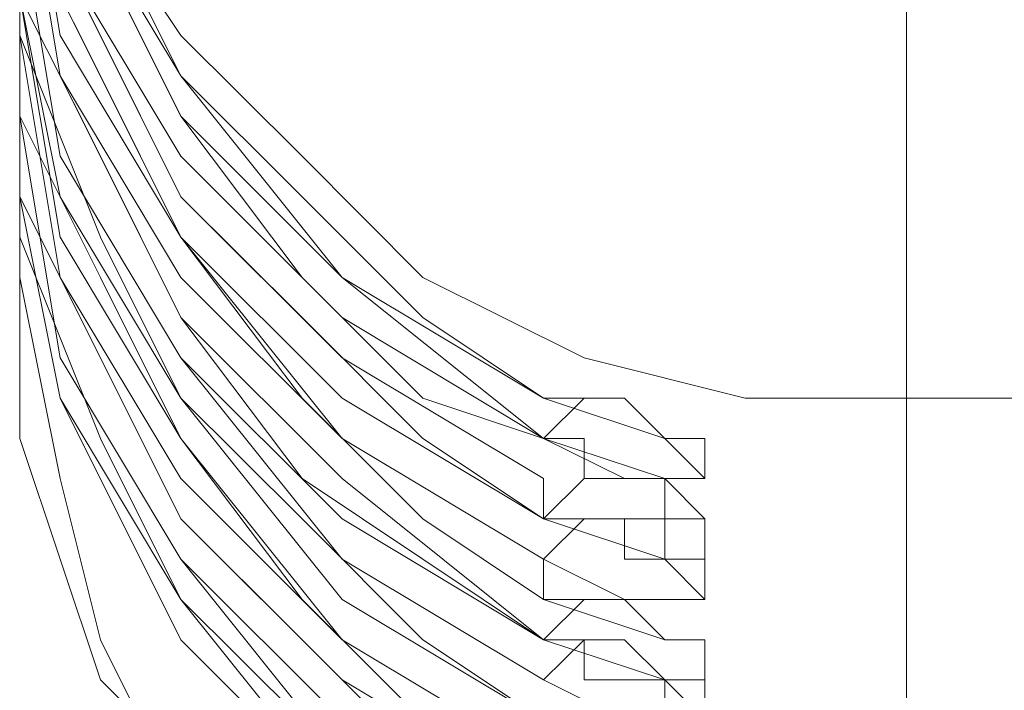
# Model space of a CAD drawing. Units: centimetres. Extents: x -12.3 to 13.4, y -9.7 to 8.6.
# Drawn here: x -0.1 to -0.1, y -2.2 to -2.2 of the extents above; entities that cross this region are included whole.
import ezdxf

# ---------------------------------------------------------------- set-up
doc = ezdxf.new("R2010")
doc.units = ezdxf.units.CM
doc.header["$MEASUREMENT"] = 0
doc.layers.add('═╝▓Ò 1', color=7, linetype='Continuous')

msp = doc.modelspace()

# ---------------------------------------------------------------- linework, layer by layer
at = {"layer": '═╝▓Ò 1', "lineweight": 9}
for points in [[(-0.1037, -2.23081), (-0.1037, -2.23081), (-0.1037, -1.86474), (-0.1037, -1.86474)], [(-0.14747, -2.18902), (-0.14747, -2.18902), (-0.14747, -1.87469), (-0.14747, -1.87469)], [(-0.14747, -2.1751), (-0.14747, -2.1751), (-0.14747, -2.1751), (-0.14747, -2.1751)], [(-0.14747, -2.17709), (-0.14747, -2.17709), (-0.14747, -2.17709), (-0.14747, -2.17709)], [(-0.14747, -2.18106), (-0.14747, -2.18106), (-0.14747, -2.18106), (-0.14747, -2.18106)], [(-0.12757, -2.19301), (-0.12757, -2.19301), (-0.12161, -2.195), (-0.12161, -2.195)], [(-0.12161, -2.19301), (-0.12161, -2.19301), (-0.12161, -2.19301), (-0.12161, -2.19301)], [(-0.12161, -2.195), (-0.12161, -2.195), (-0.11961, -2.19301), (-0.11961, -2.19301)], [(-0.12161, -2.19301), (-0.12161, -2.19301), (-0.11563, -2.195), (-0.11563, -2.195)], [(-0.1037, -2.19301), (-0.1037, -2.19301), (-0.03408, -2.19301), (-0.03408, -2.19301)], [(-0.12757, -2.195), (-0.12757, -2.195), (-0.12161, -2.19897), (-0.12161, -2.19897)], [(-0.12161, -2.195), (-0.12161, -2.195), (-0.11961, -2.195), (-0.11961, -2.195)], [(-0.12161, -2.195), (-0.12161, -2.195), (-0.12161, -2.195), (-0.12161, -2.195)], [(-0.12161, -2.195), (-0.12161, -2.195), (-0.11563, -2.19697), (-0.11563, -2.19697)], [(-0.11365, -2.195), (-0.11365, -2.195), (-0.11365, -2.19697), (-0.11365, -2.19697)], [(-0.11365, -2.195), (-0.11365, -2.195), (-0.11365, -2.195), (-0.11365, -2.195)], [(-0.12161, -2.19897), (-0.12161, -2.19897), (-0.11961, -2.19697), (-0.11961, -2.19697)], [(-0.12757, -2.19897), (-0.12757, -2.19897), (-0.12161, -2.20295), (-0.12161, -2.20295)], [(-0.12161, -2.19897), (-0.12161, -2.19897), (-0.11961, -2.19897), (-0.11961, -2.19897)], [(-0.12161, -2.19897), (-0.12161, -2.19897), (-0.12161, -2.19897), (-0.12161, -2.19897)], [(-0.12161, -2.20096), (-0.12161, -2.20096), (-0.11961, -2.19897), (-0.11961, -2.19897)], [(-0.12161, -2.19897), (-0.12161, -2.19897), (-0.11563, -2.20096), (-0.11563, -2.20096)], [(-0.11365, -2.19897), (-0.11365, -2.19897), (-0.11365, -2.19897), (-0.11365, -2.19897)], [(-0.11365, -2.19897), (-0.11365, -2.19897), (-0.11365, -2.19897), (-0.11365, -2.19897)], [(-0.12757, -2.20096), (-0.12757, -2.20096), (-0.12161, -2.20495), (-0.12161, -2.20495)], [(-0.11365, -2.20295), (-0.11365, -2.20295), (-0.11365, -2.20096), (-0.11365, -2.20096)], [(-0.12161, -2.20295), (-0.12161, -2.20295), (-0.11961, -2.20295), (-0.11961, -2.20295)], [(-0.12161, -2.20295), (-0.12161, -2.20295), (-0.12161, -2.20295), (-0.12161, -2.20295)], [(-0.12161, -2.20495), (-0.12161, -2.20495), (-0.11961, -2.20295), (-0.11961, -2.20295)], [(-0.12161, -2.20295), (-0.12161, -2.20295), (-0.11563, -2.20495), (-0.11563, -2.20495)], [(-0.11365, -2.20295), (-0.11365, -2.20295), (-0.11365, -2.20295), (-0.11365, -2.20295)], [(-0.12757, -2.20495), (-0.12757, -2.20495), (-0.12161, -2.20892), (-0.12161, -2.20892)], [(-0.12161, -2.20495), (-0.12161, -2.20495), (-0.11961, -2.20495), (-0.11961, -2.20495)], [(-0.12161, -2.20495), (-0.12161, -2.20495), (-0.12161, -2.20495), (-0.12161, -2.20495)], [(-0.12161, -2.20692), (-0.12161, -2.20692), (-0.11961, -2.20495), (-0.11961, -2.20495)], [(-0.12161, -2.20495), (-0.12161, -2.20495), (-0.11563, -2.20692), (-0.11563, -2.20692)], [(-0.11365, -2.20495), (-0.11365, -2.20495), (-0.11365, -2.20692), (-0.11365, -2.20692)], [(-0.11365, -2.20495), (-0.11365, -2.20495), (-0.11365, -2.20495), (-0.11365, -2.20495)]]:
    msp.add_open_spline(points, degree=3, dxfattribs=at)
for points, knots in [([(-0.14747, -2.15321), (-0.14747, -2.15321), (-0.14547, -2.16116), (-0.14547, -2.16116), (-0.14547, -2.16116), (-0.14547, -2.16116), (-0.14348, -2.16914), (-0.14348, -2.16914), (-0.14348, -2.16914), (-0.14348, -2.16914), (-0.13951, -2.1751), (-0.13951, -2.1751), (-0.13951, -2.1751), (-0.13951, -2.1751), (-0.13353, -2.18106), (-0.13353, -2.18106), (-0.13353, -2.18106), (-0.13353, -2.18106), (-0.12757, -2.18704), (-0.12757, -2.18704), (-0.12757, -2.18704), (-0.12757, -2.18704), (-0.11961, -2.19101), (-0.11961, -2.19101), (-0.11961, -2.19101), (-0.11961, -2.19101), (-0.11166, -2.19301), (-0.11166, -2.19301), (-0.11166, -2.19301), (-0.11166, -2.19301), (-0.1037, -2.19301), (-0.1037, -2.19301)], [0, 0, 0, 0, 0.125, 0.125, 0.125, 0.125, 0.25, 0.25, 0.25, 0.25, 0.375, 0.375, 0.375, 0.375, 0.5, 0.5, 0.5, 0.5, 0.625, 0.625, 0.625, 0.625, 0.75, 0.75, 0.75, 0.75, 0.875, 0.875, 0.875, 0.875, 1, 1, 1, 1]), ([(-0.14747, -2.1572), (-0.14747, -2.1572), (-0.14747, -2.15919), (-0.14747, -2.15919), (-0.14747, -2.15919), (-0.14747, -2.15919), (-0.14348, -2.16914), (-0.14348, -2.16914), (-0.14348, -2.16914), (-0.14348, -2.16914), (-0.13951, -2.17709), (-0.13951, -2.17709), (-0.13951, -2.17709), (-0.13951, -2.17709), (-0.13353, -2.18306), (-0.13353, -2.18306), (-0.13353, -2.18306), (-0.13353, -2.18306), (-0.12757, -2.18902), (-0.12757, -2.18902), (-0.12757, -2.18902), (-0.12757, -2.18902), (-0.12161, -2.19301), (-0.12161, -2.19301)], [0, 0, 0, 0, 0.166667, 0.166667, 0.166667, 0.166667, 0.333333, 0.333333, 0.333333, 0.333333, 0.5, 0.5, 0.5, 0.5, 0.666667, 0.666667, 0.666667, 0.666667, 0.833333, 0.833333, 0.833333, 0.833333, 1, 1, 1, 1]), ([(-0.12161, -2.195), (-0.12161, -2.195), (-0.13156, -2.18704), (-0.13156, -2.18704), (-0.13156, -2.18704), (-0.13156, -2.18704), (-0.13951, -2.17907), (-0.13951, -2.17907), (-0.13951, -2.17907), (-0.13951, -2.17907), (-0.14547, -2.16715), (-0.14547, -2.16715), (-0.14547, -2.16715), (-0.14547, -2.16715), (-0.14747, -2.1572), (-0.14747, -2.1572)], [0, 0, 0, 0, 0.25, 0.25, 0.25, 0.25, 0.5, 0.5, 0.5, 0.5, 0.75, 0.75, 0.75, 0.75, 1, 1, 1, 1]), ([(-0.14747, -2.1572), (-0.14747, -2.1572), (-0.14547, -2.16715), (-0.14547, -2.16715), (-0.14547, -2.16715), (-0.14547, -2.16715), (-0.13951, -2.17709), (-0.13951, -2.17709), (-0.13951, -2.17709), (-0.13951, -2.17709), (-0.13156, -2.18704), (-0.13156, -2.18704), (-0.13156, -2.18704), (-0.13156, -2.18704), (-0.12161, -2.19301), (-0.12161, -2.19301)], [0, 0, 0, 0, 0.25, 0.25, 0.25, 0.25, 0.5, 0.5, 0.5, 0.5, 0.75, 0.75, 0.75, 0.75, 1, 1, 1, 1]), ([(-0.14747, -2.15919), (-0.14747, -2.15919), (-0.14747, -2.16316), (-0.14747, -2.16316), (-0.14747, -2.16316), (-0.14747, -2.16316), (-0.14348, -2.17111), (-0.14348, -2.17111), (-0.14348, -2.17111), (-0.14348, -2.17111), (-0.13951, -2.17907), (-0.13951, -2.17907), (-0.13951, -2.17907), (-0.13951, -2.17907), (-0.13353, -2.18704), (-0.13353, -2.18704), (-0.13353, -2.18704), (-0.13353, -2.18704), (-0.12757, -2.19301), (-0.12757, -2.19301)], [0, 0, 0, 0, 0.2, 0.2, 0.2, 0.2, 0.4, 0.4, 0.4, 0.4, 0.6, 0.6, 0.6, 0.6, 0.8, 0.8, 0.8, 0.8, 1, 1, 1, 1]), ([(-0.12161, -2.19697), (-0.12161, -2.19697), (-0.13156, -2.19101), (-0.13156, -2.19101), (-0.13156, -2.19101), (-0.13156, -2.19101), (-0.13951, -2.18306), (-0.13951, -2.18306), (-0.13951, -2.18306), (-0.13951, -2.18306), (-0.14547, -2.17111), (-0.14547, -2.17111), (-0.14547, -2.17111), (-0.14547, -2.17111), (-0.14747, -2.15919), (-0.14747, -2.15919)], [0, 0, 0, 0, 0.25, 0.25, 0.25, 0.25, 0.5, 0.5, 0.5, 0.5, 0.75, 0.75, 0.75, 0.75, 1, 1, 1, 1]), ([(-0.14747, -2.15919), (-0.14747, -2.15919), (-0.14547, -2.17111), (-0.14547, -2.17111), (-0.14547, -2.17111), (-0.14547, -2.17111), (-0.13951, -2.18106), (-0.13951, -2.18106), (-0.13951, -2.18106), (-0.13951, -2.18106), (-0.13156, -2.18902), (-0.13156, -2.18902), (-0.13156, -2.18902), (-0.13156, -2.18902), (-0.12161, -2.195), (-0.12161, -2.195)], [0, 0, 0, 0, 0.25, 0.25, 0.25, 0.25, 0.5, 0.5, 0.5, 0.5, 0.75, 0.75, 0.75, 0.75, 1, 1, 1, 1]), ([(-0.14747, -2.16316), (-0.14747, -2.16316), (-0.14747, -2.16715), (-0.14747, -2.16715), (-0.14747, -2.16715), (-0.14747, -2.16715), (-0.14348, -2.1751), (-0.14348, -2.1751), (-0.14348, -2.1751), (-0.14348, -2.1751), (-0.13951, -2.18306), (-0.13951, -2.18306), (-0.13951, -2.18306), (-0.13951, -2.18306), (-0.13353, -2.18902), (-0.13353, -2.18902), (-0.13353, -2.18902), (-0.13353, -2.18902), (-0.12757, -2.195), (-0.12757, -2.195)], [0, 0, 0, 0, 0.2, 0.2, 0.2, 0.2, 0.4, 0.4, 0.4, 0.4, 0.6, 0.6, 0.6, 0.6, 0.8, 0.8, 0.8, 0.8, 1, 1, 1, 1]), ([(-0.12161, -2.20096), (-0.12161, -2.20096), (-0.13156, -2.195), (-0.13156, -2.195), (-0.13156, -2.195), (-0.13156, -2.195), (-0.13951, -2.18505), (-0.13951, -2.18505), (-0.13951, -2.18505), (-0.13951, -2.18505), (-0.14547, -2.1751), (-0.14547, -2.1751), (-0.14547, -2.1751), (-0.14547, -2.1751), (-0.14747, -2.16316), (-0.14747, -2.16316)], [0, 0, 0, 0, 0.25, 0.25, 0.25, 0.25, 0.5, 0.5, 0.5, 0.5, 0.75, 0.75, 0.75, 0.75, 1, 1, 1, 1]), ([(-0.14747, -2.16316), (-0.14747, -2.16316), (-0.14547, -2.17311), (-0.14547, -2.17311), (-0.14547, -2.17311), (-0.14547, -2.17311), (-0.13951, -2.18505), (-0.13951, -2.18505), (-0.13951, -2.18505), (-0.13951, -2.18505), (-0.13156, -2.19301), (-0.13156, -2.19301), (-0.13156, -2.19301), (-0.13156, -2.19301), (-0.12161, -2.19897), (-0.12161, -2.19897)], [0, 0, 0, 0, 0.25, 0.25, 0.25, 0.25, 0.5, 0.5, 0.5, 0.5, 0.75, 0.75, 0.75, 0.75, 1, 1, 1, 1]), ([(-0.14747, -2.16515), (-0.14747, -2.16515), (-0.14747, -2.16914), (-0.14747, -2.16914), (-0.14747, -2.16914), (-0.14747, -2.16914), (-0.14348, -2.17709), (-0.14348, -2.17709), (-0.14348, -2.17709), (-0.14348, -2.17709), (-0.13951, -2.18505), (-0.13951, -2.18505), (-0.13951, -2.18505), (-0.13951, -2.18505), (-0.13353, -2.19301), (-0.13353, -2.19301), (-0.13353, -2.19301), (-0.13353, -2.19301), (-0.12757, -2.19897), (-0.12757, -2.19897)], [0, 0, 0, 0, 0.2, 0.2, 0.2, 0.2, 0.4, 0.4, 0.4, 0.4, 0.6, 0.6, 0.6, 0.6, 0.8, 0.8, 0.8, 0.8, 1, 1, 1, 1]), ([(-0.12161, -2.20495), (-0.12161, -2.20495), (-0.13156, -2.19697), (-0.13156, -2.19697), (-0.13156, -2.19697), (-0.13156, -2.19697), (-0.13951, -2.18902), (-0.13951, -2.18902), (-0.13951, -2.18902), (-0.13951, -2.18902), (-0.14547, -2.17709), (-0.14547, -2.17709), (-0.14547, -2.17709), (-0.14547, -2.17709), (-0.14747, -2.16515), (-0.14747, -2.16515)], [0, 0, 0, 0, 0.25, 0.25, 0.25, 0.25, 0.5, 0.5, 0.5, 0.5, 0.75, 0.75, 0.75, 0.75, 1, 1, 1, 1]), ([(-0.14747, -2.16515), (-0.14747, -2.16515), (-0.14547, -2.17709), (-0.14547, -2.17709), (-0.14547, -2.17709), (-0.14547, -2.17709), (-0.13951, -2.18704), (-0.13951, -2.18704), (-0.13951, -2.18704), (-0.13951, -2.18704), (-0.13156, -2.195), (-0.13156, -2.195), (-0.13156, -2.195), (-0.13156, -2.195), (-0.12161, -2.20096), (-0.12161, -2.20096)], [0, 0, 0, 0, 0.25, 0.25, 0.25, 0.25, 0.5, 0.5, 0.5, 0.5, 0.75, 0.75, 0.75, 0.75, 1, 1, 1, 1]), ([(-0.14747, -2.16914), (-0.14747, -2.16914), (-0.14747, -2.17311), (-0.14747, -2.17311), (-0.14747, -2.17311), (-0.14747, -2.17311), (-0.14348, -2.18106), (-0.14348, -2.18106), (-0.14348, -2.18106), (-0.14348, -2.18106), (-0.13951, -2.18902), (-0.13951, -2.18902), (-0.13951, -2.18902), (-0.13951, -2.18902), (-0.13353, -2.19697), (-0.13353, -2.19697), (-0.13353, -2.19697), (-0.13353, -2.19697), (-0.12757, -2.20096), (-0.12757, -2.20096)], [0, 0, 0, 0, 0.2, 0.2, 0.2, 0.2, 0.4, 0.4, 0.4, 0.4, 0.6, 0.6, 0.6, 0.6, 0.8, 0.8, 0.8, 0.8, 1, 1, 1, 1]), ([(-0.12161, -2.20692), (-0.12161, -2.20692), (-0.13156, -2.20096), (-0.13156, -2.20096), (-0.13156, -2.20096), (-0.13156, -2.20096), (-0.13951, -2.19101), (-0.13951, -2.19101), (-0.13951, -2.19101), (-0.13951, -2.19101), (-0.14547, -2.18106), (-0.14547, -2.18106), (-0.14547, -2.18106), (-0.14547, -2.18106), (-0.14747, -2.16914), (-0.14747, -2.16914)], [0, 0, 0, 0, 0.25, 0.25, 0.25, 0.25, 0.5, 0.5, 0.5, 0.5, 0.75, 0.75, 0.75, 0.75, 1, 1, 1, 1]), ([(-0.14747, -2.16914), (-0.14747, -2.16914), (-0.14547, -2.18106), (-0.14547, -2.18106), (-0.14547, -2.18106), (-0.14547, -2.18106), (-0.13951, -2.19101), (-0.13951, -2.19101), (-0.13951, -2.19101), (-0.13951, -2.19101), (-0.13156, -2.19897), (-0.13156, -2.19897), (-0.13156, -2.19897), (-0.13156, -2.19897), (-0.12161, -2.20495), (-0.12161, -2.20495)], [0, 0, 0, 0, 0.25, 0.25, 0.25, 0.25, 0.5, 0.5, 0.5, 0.5, 0.75, 0.75, 0.75, 0.75, 1, 1, 1, 1]), ([(-0.14747, -2.17311), (-0.14747, -2.17311), (-0.14747, -2.1751), (-0.14747, -2.1751), (-0.14747, -2.1751), (-0.14747, -2.1751), (-0.14348, -2.18505), (-0.14348, -2.18505), (-0.14348, -2.18505), (-0.14348, -2.18505), (-0.13951, -2.19301), (-0.13951, -2.19301), (-0.13951, -2.19301), (-0.13951, -2.19301), (-0.13353, -2.19897), (-0.13353, -2.19897), (-0.13353, -2.19897), (-0.13353, -2.19897), (-0.12757, -2.20495), (-0.12757, -2.20495)], [0, 0, 0, 0, 0.2, 0.2, 0.2, 0.2, 0.4, 0.4, 0.4, 0.4, 0.6, 0.6, 0.6, 0.6, 0.8, 0.8, 0.8, 0.8, 1, 1, 1, 1]), ([(-0.14747, -2.17311), (-0.14747, -2.17311), (-0.14747, -2.17311), (-0.14747, -2.17311), (-0.14747, -2.17311), (-0.14747, -2.17311), (-0.14747, -2.1751), (-0.14747, -2.1751)], [0, 0, 0, 0, 0.5, 0.5, 0.5, 0.5, 1, 1, 1, 1]), ([(-0.12161, -2.21091), (-0.12161, -2.21091), (-0.13156, -2.20495), (-0.13156, -2.20495), (-0.13156, -2.20495), (-0.13156, -2.20495), (-0.13951, -2.195), (-0.13951, -2.195), (-0.13951, -2.195), (-0.13951, -2.195), (-0.14547, -2.18505), (-0.14547, -2.18505), (-0.14547, -2.18505), (-0.14547, -2.18505), (-0.14747, -2.17311), (-0.14747, -2.17311)], [0, 0, 0, 0, 0.25, 0.25, 0.25, 0.25, 0.5, 0.5, 0.5, 0.5, 0.75, 0.75, 0.75, 0.75, 1, 1, 1, 1]), ([(-0.14747, -2.17311), (-0.14747, -2.17311), (-0.14547, -2.18306), (-0.14547, -2.18306), (-0.14547, -2.18306), (-0.14547, -2.18306), (-0.13951, -2.19301), (-0.13951, -2.19301), (-0.13951, -2.19301), (-0.13951, -2.19301), (-0.13156, -2.20295), (-0.13156, -2.20295), (-0.13156, -2.20295), (-0.13156, -2.20295), (-0.12161, -2.20892), (-0.12161, -2.20892)], [0, 0, 0, 0, 0.25, 0.25, 0.25, 0.25, 0.5, 0.5, 0.5, 0.5, 0.75, 0.75, 0.75, 0.75, 1, 1, 1, 1]), ([(-0.14747, -2.1751), (-0.14747, -2.1751), (-0.14747, -2.17907), (-0.14747, -2.17907), (-0.14747, -2.17907), (-0.14747, -2.17907), (-0.14348, -2.18704), (-0.14348, -2.18704), (-0.14348, -2.18704), (-0.14348, -2.18704), (-0.13951, -2.195), (-0.13951, -2.195), (-0.13951, -2.195), (-0.13951, -2.195), (-0.13353, -2.20295), (-0.13353, -2.20295), (-0.13353, -2.20295), (-0.13353, -2.20295), (-0.12757, -2.20892), (-0.12757, -2.20892)], [0, 0, 0, 0, 0.2, 0.2, 0.2, 0.2, 0.4, 0.4, 0.4, 0.4, 0.6, 0.6, 0.6, 0.6, 0.8, 0.8, 0.8, 0.8, 1, 1, 1, 1]), ([(-0.14747, -2.1751), (-0.14747, -2.1751), (-0.14747, -2.17709), (-0.14747, -2.17709), (-0.14747, -2.17709), (-0.14747, -2.17709), (-0.14747, -2.17907), (-0.14747, -2.17907)], [0, 0, 0, 0, 0.5, 0.5, 0.5, 0.5, 1, 1, 1, 1]), ([(-0.14747, -2.1751), (-0.14747, -2.1751), (-0.14747, -2.1751), (-0.14747, -2.1751), (-0.14747, -2.1751), (-0.14747, -2.1751), (-0.14747, -2.1751), (-0.14747, -2.1751)], [0, 0, 0, 0, 0.5, 0.5, 0.5, 0.5, 1, 1, 1, 1]), ([(-0.14747, -2.1751), (-0.14747, -2.1751), (-0.14747, -2.1751), (-0.14747, -2.1751), (-0.14747, -2.1751), (-0.14747, -2.1751), (-0.14747, -2.1751), (-0.14747, -2.1751)], [0, 0, 0, 0, 0.5, 0.5, 0.5, 0.5, 1, 1, 1, 1]), ([(-0.12161, -2.2129), (-0.12161, -2.2129), (-0.13156, -2.20692), (-0.13156, -2.20692), (-0.13156, -2.20692), (-0.13156, -2.20692), (-0.13951, -2.19897), (-0.13951, -2.19897), (-0.13951, -2.19897), (-0.13951, -2.19897), (-0.14547, -2.18704), (-0.14547, -2.18704), (-0.14547, -2.18704), (-0.14547, -2.18704), (-0.14747, -2.1751), (-0.14747, -2.1751)], [0, 0, 0, 0, 0.25, 0.25, 0.25, 0.25, 0.5, 0.5, 0.5, 0.5, 0.75, 0.75, 0.75, 0.75, 1, 1, 1, 1]), ([(-0.14747, -2.1751), (-0.14747, -2.1751), (-0.14547, -2.18704), (-0.14547, -2.18704), (-0.14547, -2.18704), (-0.14547, -2.18704), (-0.13951, -2.19697), (-0.13951, -2.19697), (-0.13951, -2.19697), (-0.13951, -2.19697), (-0.13156, -2.20495), (-0.13156, -2.20495), (-0.13156, -2.20495), (-0.13156, -2.20495), (-0.12161, -2.21091), (-0.12161, -2.21091)], [0, 0, 0, 0, 0.25, 0.25, 0.25, 0.25, 0.5, 0.5, 0.5, 0.5, 0.75, 0.75, 0.75, 0.75, 1, 1, 1, 1]), ([(-0.14747, -2.17709), (-0.14747, -2.17709), (-0.14747, -2.17907), (-0.14747, -2.17907), (-0.14747, -2.17907), (-0.14747, -2.17907), (-0.14747, -2.17907), (-0.14747, -2.17907)], [0, 0, 0, 0, 0.5, 0.5, 0.5, 0.5, 1, 1, 1, 1]), ([(-0.14747, -2.17907), (-0.14747, -2.17907), (-0.14747, -2.18306), (-0.14747, -2.18306), (-0.14747, -2.18306), (-0.14747, -2.18306), (-0.14348, -2.19101), (-0.14348, -2.19101), (-0.14348, -2.19101), (-0.14348, -2.19101), (-0.13951, -2.19897), (-0.13951, -2.19897), (-0.13951, -2.19897), (-0.13951, -2.19897), (-0.13353, -2.20495), (-0.13353, -2.20495), (-0.13353, -2.20495), (-0.13353, -2.20495), (-0.12757, -2.21091), (-0.12757, -2.21091)], [0, 0, 0, 0, 0.2, 0.2, 0.2, 0.2, 0.4, 0.4, 0.4, 0.4, 0.6, 0.6, 0.6, 0.6, 0.8, 0.8, 0.8, 0.8, 1, 1, 1, 1]), ([(-0.14747, -2.17907), (-0.14747, -2.17907), (-0.14747, -2.18106), (-0.14747, -2.18106), (-0.14747, -2.18106), (-0.14747, -2.18106), (-0.14747, -2.18306), (-0.14747, -2.18306)], [0, 0, 0, 0, 0.5, 0.5, 0.5, 0.5, 1, 1, 1, 1]), ([(-0.14747, -2.17907), (-0.14747, -2.17907), (-0.14747, -2.17907), (-0.14747, -2.17907), (-0.14747, -2.17907), (-0.14747, -2.17907), (-0.14747, -2.17907), (-0.14747, -2.17907)], [0, 0, 0, 0, 0.5, 0.5, 0.5, 0.5, 1, 1, 1, 1]), ([(-0.12161, -2.21687), (-0.12161, -2.21687), (-0.13156, -2.21091), (-0.13156, -2.21091), (-0.13156, -2.21091), (-0.13156, -2.21091), (-0.13951, -2.20096), (-0.13951, -2.20096), (-0.13951, -2.20096), (-0.13951, -2.20096), (-0.14547, -2.19101), (-0.14547, -2.19101), (-0.14547, -2.19101), (-0.14547, -2.19101), (-0.14747, -2.17907), (-0.14747, -2.17907)], [0, 0, 0, 0, 0.25, 0.25, 0.25, 0.25, 0.5, 0.5, 0.5, 0.5, 0.75, 0.75, 0.75, 0.75, 1, 1, 1, 1]), ([(-0.14747, -2.17907), (-0.14747, -2.17907), (-0.14547, -2.19101), (-0.14547, -2.19101), (-0.14547, -2.19101), (-0.14547, -2.19101), (-0.13951, -2.20096), (-0.13951, -2.20096), (-0.13951, -2.20096), (-0.13951, -2.20096), (-0.13156, -2.20892), (-0.13156, -2.20892), (-0.13156, -2.20892), (-0.13156, -2.20892), (-0.12161, -2.21488), (-0.12161, -2.21488)], [0, 0, 0, 0, 0.25, 0.25, 0.25, 0.25, 0.5, 0.5, 0.5, 0.5, 0.75, 0.75, 0.75, 0.75, 1, 1, 1, 1]), ([(-0.14747, -2.18106), (-0.14747, -2.18106), (-0.14747, -2.18106), (-0.14747, -2.18106), (-0.14747, -2.18106), (-0.14747, -2.18106), (-0.14747, -2.18306), (-0.14747, -2.18306)], [0, 0, 0, 0, 0.5, 0.5, 0.5, 0.5, 1, 1, 1, 1]), ([(-0.14747, -2.18306), (-0.14747, -2.18306), (-0.14747, -2.18505), (-0.14747, -2.18505), (-0.14747, -2.18505), (-0.14747, -2.18505), (-0.14348, -2.195), (-0.14348, -2.195), (-0.14348, -2.195), (-0.14348, -2.195), (-0.13951, -2.20295), (-0.13951, -2.20295), (-0.13951, -2.20295), (-0.13951, -2.20295), (-0.13353, -2.20892), (-0.13353, -2.20892), (-0.13353, -2.20892), (-0.13353, -2.20892), (-0.12757, -2.21488), (-0.12757, -2.21488)], [0, 0, 0, 0, 0.2, 0.2, 0.2, 0.2, 0.4, 0.4, 0.4, 0.4, 0.6, 0.6, 0.6, 0.6, 0.8, 0.8, 0.8, 0.8, 1, 1, 1, 1]), ([(-0.12161, -2.22086), (-0.12161, -2.22086), (-0.13156, -2.2129), (-0.13156, -2.2129), (-0.13156, -2.2129), (-0.13156, -2.2129), (-0.13951, -2.20495), (-0.13951, -2.20495), (-0.13951, -2.20495), (-0.13951, -2.20495), (-0.14547, -2.19301), (-0.14547, -2.19301), (-0.14547, -2.19301), (-0.14547, -2.19301), (-0.14747, -2.18306), (-0.14747, -2.18306)], [0, 0, 0, 0, 0.25, 0.25, 0.25, 0.25, 0.5, 0.5, 0.5, 0.5, 0.75, 0.75, 0.75, 0.75, 1, 1, 1, 1]), ([(-0.14747, -2.18306), (-0.14747, -2.18306), (-0.14547, -2.19301), (-0.14547, -2.19301), (-0.14547, -2.19301), (-0.14547, -2.19301), (-0.13951, -2.20295), (-0.13951, -2.20295), (-0.13951, -2.20295), (-0.13951, -2.20295), (-0.13156, -2.2129), (-0.13156, -2.2129), (-0.13156, -2.2129), (-0.13156, -2.2129), (-0.12161, -2.21886), (-0.12161, -2.21886)], [0, 0, 0, 0, 0.25, 0.25, 0.25, 0.25, 0.5, 0.5, 0.5, 0.5, 0.75, 0.75, 0.75, 0.75, 1, 1, 1, 1]), ([(-0.14747, -2.18704), (-0.14747, -2.18704), (-0.14547, -2.19697), (-0.14547, -2.19697), (-0.14547, -2.19697), (-0.14547, -2.19697), (-0.14348, -2.20495), (-0.14348, -2.20495), (-0.14348, -2.20495), (-0.14348, -2.20495), (-0.13951, -2.2129), (-0.13951, -2.2129), (-0.13951, -2.2129), (-0.13951, -2.2129), (-0.13552, -2.21886), (-0.13552, -2.21886), (-0.13552, -2.21886), (-0.13552, -2.21886), (-0.12757, -2.22285), (-0.12757, -2.22285), (-0.12757, -2.22285), (-0.12757, -2.22285), (-0.11961, -2.22682), (-0.11961, -2.22682), (-0.11961, -2.22682), (-0.11961, -2.22682), (-0.11166, -2.23081), (-0.11166, -2.23081), (-0.11166, -2.23081), (-0.11166, -2.23081), (-0.1037, -2.23081), (-0.1037, -2.23081)], [0, 0, 0, 0, 0.125, 0.125, 0.125, 0.125, 0.25, 0.25, 0.25, 0.25, 0.375, 0.375, 0.375, 0.375, 0.5, 0.5, 0.5, 0.5, 0.625, 0.625, 0.625, 0.625, 0.75, 0.75, 0.75, 0.75, 0.875, 0.875, 0.875, 0.875, 1, 1, 1, 1]), ([(-0.14747, -2.18902), (-0.14747, -2.18902), (-0.14747, -2.195), (-0.14747, -2.195), (-0.14747, -2.195), (-0.14747, -2.195), (-0.14547, -2.20096), (-0.14547, -2.20096), (-0.14547, -2.20096), (-0.14547, -2.20096), (-0.14348, -2.20692), (-0.14348, -2.20692), (-0.14348, -2.20692), (-0.14348, -2.20692), (-0.13951, -2.21091), (-0.13951, -2.21091), (-0.13951, -2.21091), (-0.13951, -2.21091), (-0.13752, -2.21687), (-0.13752, -2.21687), (-0.13752, -2.21687), (-0.13752, -2.21687), (-0.13156, -2.22086), (-0.13156, -2.22086), (-0.13156, -2.22086), (-0.13156, -2.22086), (-0.12757, -2.22483), (-0.12757, -2.22483), (-0.12757, -2.22483), (-0.12757, -2.22483), (-0.12161, -2.22682), (-0.12161, -2.22682), (-0.12161, -2.22682), (-0.12161, -2.22682), (-0.11563, -2.22881), (-0.11563, -2.22881), (-0.11563, -2.22881), (-0.11563, -2.22881), (-0.10966, -2.23081), (-0.10966, -2.23081), (-0.10966, -2.23081), (-0.10966, -2.23081), (-0.1037, -2.23081), (-0.1037, -2.23081)], [0, 0, 0, 0, 0.090909, 0.090909, 0.090909, 0.090909, 0.181818, 0.181818, 0.181818, 0.181818, 0.272727, 0.272727, 0.272727, 0.272727, 0.363636, 0.363636, 0.363636, 0.363636, 0.454545, 0.454545, 0.454545, 0.454545, 0.545455, 0.545455, 0.545455, 0.545455, 0.636364, 0.636364, 0.636364, 0.636364, 0.727273, 0.727273, 0.727273, 0.727273, 0.818182, 0.818182, 0.818182, 0.818182, 0.909091, 0.909091, 0.909091, 0.909091, 1, 1, 1, 1]), ([(-0.12161, -2.19301), (-0.12161, -2.19301), (-0.11961, -2.19301), (-0.11961, -2.19301), (-0.11961, -2.19301), (-0.11961, -2.19301), (-0.11961, -2.19301), (-0.11961, -2.19301), (-0.11961, -2.19301), (-0.11961, -2.19301), (-0.11762, -2.19301), (-0.11762, -2.19301), (-0.11762, -2.19301), (-0.11762, -2.19301), (-0.11762, -2.19301), (-0.11762, -2.19301)], [0, 0, 0, 0, 0.25, 0.25, 0.25, 0.25, 0.5, 0.5, 0.5, 0.5, 0.75, 0.75, 0.75, 0.75, 1, 1, 1, 1]), ([(-0.11762, -2.19301), (-0.11762, -2.19301), (-0.11563, -2.195), (-0.11563, -2.195), (-0.11563, -2.195), (-0.11563, -2.195), (-0.11563, -2.195), (-0.11563, -2.195), (-0.11563, -2.195), (-0.11563, -2.195), (-0.11563, -2.195), (-0.11563, -2.195), (-0.11563, -2.195), (-0.11563, -2.195), (-0.11365, -2.195), (-0.11365, -2.195), (-0.11365, -2.195), (-0.11365, -2.195), (-0.11365, -2.195), (-0.11365, -2.195)], [0, 0, 0, 0, 0.2, 0.2, 0.2, 0.2, 0.4, 0.4, 0.4, 0.4, 0.6, 0.6, 0.6, 0.6, 0.8, 0.8, 0.8, 0.8, 1, 1, 1, 1]), ([(-0.12161, -2.195), (-0.12161, -2.195), (-0.12161, -2.195), (-0.12161, -2.195), (-0.12161, -2.195), (-0.12161, -2.195), (-0.12161, -2.195), (-0.12161, -2.195)], [0, 0, 0, 0, 0.5, 0.5, 0.5, 0.5, 1, 1, 1, 1]), ([(-0.12161, -2.195), (-0.12161, -2.195), (-0.12161, -2.195), (-0.12161, -2.195), (-0.12161, -2.195), (-0.12161, -2.195), (-0.12161, -2.195), (-0.12161, -2.195)], [0, 0, 0, 0, 0.5, 0.5, 0.5, 0.5, 1, 1, 1, 1]), ([(-0.11365, -2.19697), (-0.11365, -2.19697), (-0.11365, -2.19697), (-0.11365, -2.19697), (-0.11365, -2.19697), (-0.11365, -2.19697), (-0.11365, -2.19697), (-0.11365, -2.19697), (-0.11365, -2.19697), (-0.11365, -2.19697), (-0.11365, -2.19697), (-0.11365, -2.19697), (-0.11365, -2.19697), (-0.11365, -2.19697), (-0.11365, -2.19697), (-0.11365, -2.19697), (-0.11365, -2.19697), (-0.11365, -2.19697), (-0.11563, -2.19697), (-0.11563, -2.19697), (-0.11563, -2.19697), (-0.11563, -2.19697), (-0.11563, -2.19697), (-0.11563, -2.19697), (-0.11563, -2.19697), (-0.11563, -2.19697), (-0.11762, -2.19697), (-0.11762, -2.19697), (-0.11762, -2.19697), (-0.11762, -2.19697), (-0.12161, -2.195), (-0.12161, -2.195)], [0, 0, 0, 0, 0.125, 0.125, 0.125, 0.125, 0.25, 0.25, 0.25, 0.25, 0.375, 0.375, 0.375, 0.375, 0.5, 0.5, 0.5, 0.5, 0.625, 0.625, 0.625, 0.625, 0.75, 0.75, 0.75, 0.75, 0.875, 0.875, 0.875, 0.875, 1, 1, 1, 1]), ([(-0.11961, -2.195), (-0.11961, -2.195), (-0.11961, -2.19697), (-0.11961, -2.19697), (-0.11961, -2.19697), (-0.11961, -2.19697), (-0.11762, -2.19697), (-0.11762, -2.19697), (-0.11762, -2.19697), (-0.11762, -2.19697), (-0.11762, -2.19697), (-0.11762, -2.19697)], [0, 0, 0, 0, 0.333333, 0.333333, 0.333333, 0.333333, 0.666667, 0.666667, 0.666667, 0.666667, 1, 1, 1, 1]), ([(-0.11563, -2.195), (-0.11563, -2.195), (-0.11563, -2.195), (-0.11563, -2.195), (-0.11563, -2.195), (-0.11563, -2.195), (-0.11563, -2.195), (-0.11563, -2.195)], [0, 0, 0, 0, 0.5, 0.5, 0.5, 0.5, 1, 1, 1, 1]), ([(-0.11563, -2.195), (-0.11563, -2.195), (-0.11365, -2.195), (-0.11365, -2.195), (-0.11365, -2.195), (-0.11365, -2.195), (-0.11365, -2.195), (-0.11365, -2.195), (-0.11365, -2.195), (-0.11365, -2.195), (-0.11365, -2.195), (-0.11365, -2.195), (-0.11365, -2.195), (-0.11365, -2.195), (-0.11365, -2.195), (-0.11365, -2.195), (-0.11365, -2.195), (-0.11365, -2.195), (-0.11365, -2.195), (-0.11365, -2.195)], [0, 0, 0, 0, 0.2, 0.2, 0.2, 0.2, 0.4, 0.4, 0.4, 0.4, 0.6, 0.6, 0.6, 0.6, 0.8, 0.8, 0.8, 0.8, 1, 1, 1, 1]), ([(-0.11365, -2.19697), (-0.11365, -2.19697), (-0.11365, -2.19697), (-0.11365, -2.19697), (-0.11365, -2.19697), (-0.11365, -2.19697), (-0.11563, -2.195), (-0.11563, -2.195)], [0, 0, 0, 0, 0.5, 0.5, 0.5, 0.5, 1, 1, 1, 1]), ([(-0.12161, -2.19697), (-0.12161, -2.19697), (-0.12161, -2.19697), (-0.12161, -2.19697), (-0.12161, -2.19697), (-0.12161, -2.19697), (-0.12161, -2.19897), (-0.12161, -2.19897)], [0, 0, 0, 0, 0.5, 0.5, 0.5, 0.5, 1, 1, 1, 1]), ([(-0.11762, -2.19697), (-0.11762, -2.19697), (-0.11563, -2.19697), (-0.11563, -2.19697), (-0.11563, -2.19697), (-0.11563, -2.19697), (-0.11563, -2.19697), (-0.11563, -2.19697), (-0.11563, -2.19697), (-0.11563, -2.19697), (-0.11563, -2.19897), (-0.11563, -2.19897), (-0.11563, -2.19897), (-0.11563, -2.19897), (-0.11365, -2.19897), (-0.11365, -2.19897), (-0.11365, -2.19897), (-0.11365, -2.19897), (-0.11365, -2.19897), (-0.11365, -2.19897)], [0, 0, 0, 0, 0.2, 0.2, 0.2, 0.2, 0.4, 0.4, 0.4, 0.4, 0.6, 0.6, 0.6, 0.6, 0.8, 0.8, 0.8, 0.8, 1, 1, 1, 1]), ([(-0.11563, -2.19697), (-0.11563, -2.19697), (-0.11563, -2.19897), (-0.11563, -2.19897), (-0.11563, -2.19897), (-0.11563, -2.19897), (-0.11563, -2.19897), (-0.11563, -2.19897)], [0, 0, 0, 0, 0.5, 0.5, 0.5, 0.5, 1, 1, 1, 1]), ([(-0.11563, -2.19697), (-0.11563, -2.19697), (-0.11365, -2.19897), (-0.11365, -2.19897), (-0.11365, -2.19897), (-0.11365, -2.19897), (-0.11365, -2.19897), (-0.11365, -2.19897), (-0.11365, -2.19897), (-0.11365, -2.19897), (-0.11365, -2.19897), (-0.11365, -2.19897), (-0.11365, -2.19897), (-0.11365, -2.19897), (-0.11365, -2.19897), (-0.11365, -2.19897), (-0.11365, -2.19897), (-0.11365, -2.19897), (-0.11365, -2.19897), (-0.11365, -2.19897)], [0, 0, 0, 0, 0.2, 0.2, 0.2, 0.2, 0.4, 0.4, 0.4, 0.4, 0.6, 0.6, 0.6, 0.6, 0.8, 0.8, 0.8, 0.8, 1, 1, 1, 1]), ([(-0.12161, -2.19897), (-0.12161, -2.19897), (-0.12161, -2.19897), (-0.12161, -2.19897), (-0.12161, -2.19897), (-0.12161, -2.19897), (-0.12161, -2.19897), (-0.12161, -2.19897)], [0, 0, 0, 0, 0.5, 0.5, 0.5, 0.5, 1, 1, 1, 1]), ([(-0.11365, -2.19897), (-0.11365, -2.19897), (-0.11365, -2.20096), (-0.11365, -2.20096), (-0.11365, -2.20096), (-0.11365, -2.20096), (-0.11365, -2.20096), (-0.11365, -2.20096), (-0.11365, -2.20096), (-0.11365, -2.20096), (-0.11365, -2.20096), (-0.11365, -2.20096), (-0.11365, -2.20096), (-0.11365, -2.20096), (-0.11365, -2.20096), (-0.11365, -2.20096), (-0.11365, -2.20096), (-0.11365, -2.20096), (-0.11563, -2.20096), (-0.11563, -2.20096), (-0.11563, -2.20096), (-0.11563, -2.20096), (-0.11563, -2.19897), (-0.11563, -2.19897), (-0.11563, -2.19897), (-0.11563, -2.19897), (-0.11762, -2.19897), (-0.11762, -2.19897), (-0.11762, -2.19897), (-0.11762, -2.19897), (-0.12161, -2.19897), (-0.12161, -2.19897)], [0, 0, 0, 0, 0.125, 0.125, 0.125, 0.125, 0.25, 0.25, 0.25, 0.25, 0.375, 0.375, 0.375, 0.375, 0.5, 0.5, 0.5, 0.5, 0.625, 0.625, 0.625, 0.625, 0.75, 0.75, 0.75, 0.75, 0.875, 0.875, 0.875, 0.875, 1, 1, 1, 1]), ([(-0.11961, -2.19897), (-0.11961, -2.19897), (-0.11961, -2.19897), (-0.11961, -2.19897), (-0.11961, -2.19897), (-0.11961, -2.19897), (-0.11762, -2.19897), (-0.11762, -2.19897), (-0.11762, -2.19897), (-0.11762, -2.19897), (-0.11762, -2.20096), (-0.11762, -2.20096)], [0, 0, 0, 0, 0.333333, 0.333333, 0.333333, 0.333333, 0.666667, 0.666667, 0.666667, 0.666667, 1, 1, 1, 1]), ([(-0.11365, -2.19897), (-0.11365, -2.19897), (-0.11365, -2.19897), (-0.11365, -2.19897), (-0.11365, -2.19897), (-0.11365, -2.19897), (-0.11563, -2.19897), (-0.11563, -2.19897)], [0, 0, 0, 0, 0.5, 0.5, 0.5, 0.5, 1, 1, 1, 1]), ([(-0.12161, -2.20096), (-0.12161, -2.20096), (-0.12161, -2.20096), (-0.12161, -2.20096), (-0.12161, -2.20096), (-0.12161, -2.20096), (-0.12161, -2.20096), (-0.12161, -2.20096)], [0, 0, 0, 0, 0.5, 0.5, 0.5, 0.5, 1, 1, 1, 1]), ([(-0.12161, -2.20096), (-0.12161, -2.20096), (-0.12161, -2.20295), (-0.12161, -2.20295), (-0.12161, -2.20295), (-0.12161, -2.20295), (-0.12161, -2.20295), (-0.12161, -2.20295)], [0, 0, 0, 0, 0.5, 0.5, 0.5, 0.5, 1, 1, 1, 1]), ([(-0.11365, -2.20295), (-0.11365, -2.20295), (-0.11365, -2.20295), (-0.11365, -2.20295), (-0.11365, -2.20295), (-0.11365, -2.20295), (-0.11365, -2.20295), (-0.11365, -2.20295), (-0.11365, -2.20295), (-0.11365, -2.20295), (-0.11365, -2.20295), (-0.11365, -2.20295), (-0.11365, -2.20295), (-0.11365, -2.20295), (-0.11365, -2.20295), (-0.11365, -2.20295), (-0.11365, -2.20295), (-0.11365, -2.20295), (-0.11563, -2.20295), (-0.11563, -2.20295), (-0.11563, -2.20295), (-0.11563, -2.20295), (-0.11563, -2.20295), (-0.11563, -2.20295), (-0.11563, -2.20295), (-0.11563, -2.20295), (-0.11762, -2.20295), (-0.11762, -2.20295), (-0.11762, -2.20295), (-0.11762, -2.20295), (-0.12161, -2.20096), (-0.12161, -2.20096)], [0, 0, 0, 0, 0.125, 0.125, 0.125, 0.125, 0.25, 0.25, 0.25, 0.25, 0.375, 0.375, 0.375, 0.375, 0.5, 0.5, 0.5, 0.5, 0.625, 0.625, 0.625, 0.625, 0.75, 0.75, 0.75, 0.75, 0.875, 0.875, 0.875, 0.875, 1, 1, 1, 1]), ([(-0.11762, -2.20096), (-0.11762, -2.20096), (-0.11563, -2.20096), (-0.11563, -2.20096), (-0.11563, -2.20096), (-0.11563, -2.20096), (-0.11563, -2.20096), (-0.11563, -2.20096), (-0.11563, -2.20096), (-0.11563, -2.20096), (-0.11563, -2.20096), (-0.11563, -2.20096), (-0.11563, -2.20096), (-0.11563, -2.20096), (-0.11365, -2.20096), (-0.11365, -2.20096), (-0.11365, -2.20096), (-0.11365, -2.20096), (-0.11365, -2.20096), (-0.11365, -2.20096)], [0, 0, 0, 0, 0.2, 0.2, 0.2, 0.2, 0.4, 0.4, 0.4, 0.4, 0.6, 0.6, 0.6, 0.6, 0.8, 0.8, 0.8, 0.8, 1, 1, 1, 1]), ([(-0.11563, -2.20096), (-0.11563, -2.20096), (-0.11563, -2.20096), (-0.11563, -2.20096), (-0.11563, -2.20096), (-0.11563, -2.20096), (-0.11563, -2.20096), (-0.11563, -2.20096)], [0, 0, 0, 0, 0.5, 0.5, 0.5, 0.5, 1, 1, 1, 1]), ([(-0.11365, -2.20295), (-0.11365, -2.20295), (-0.11365, -2.20295), (-0.11365, -2.20295), (-0.11365, -2.20295), (-0.11365, -2.20295), (-0.11563, -2.20096), (-0.11563, -2.20096)], [0, 0, 0, 0, 0.5, 0.5, 0.5, 0.5, 1, 1, 1, 1]), ([(-0.11563, -2.20096), (-0.11563, -2.20096), (-0.11365, -2.20096), (-0.11365, -2.20096), (-0.11365, -2.20096), (-0.11365, -2.20096), (-0.11365, -2.20096), (-0.11365, -2.20096), (-0.11365, -2.20096), (-0.11365, -2.20096), (-0.11365, -2.20096), (-0.11365, -2.20096), (-0.11365, -2.20096), (-0.11365, -2.20096), (-0.11365, -2.20295), (-0.11365, -2.20295), (-0.11365, -2.20295), (-0.11365, -2.20295), (-0.11365, -2.20295), (-0.11365, -2.20295)], [0, 0, 0, 0, 0.2, 0.2, 0.2, 0.2, 0.4, 0.4, 0.4, 0.4, 0.6, 0.6, 0.6, 0.6, 0.8, 0.8, 0.8, 0.8, 1, 1, 1, 1]), ([(-0.11961, -2.20295), (-0.11961, -2.20295), (-0.11961, -2.20295), (-0.11961, -2.20295), (-0.11961, -2.20295), (-0.11961, -2.20295), (-0.11762, -2.20295), (-0.11762, -2.20295), (-0.11762, -2.20295), (-0.11762, -2.20295), (-0.11762, -2.20295), (-0.11762, -2.20295)], [0, 0, 0, 0, 0.333333, 0.333333, 0.333333, 0.333333, 0.666667, 0.666667, 0.666667, 0.666667, 1, 1, 1, 1]), ([(-0.11762, -2.20295), (-0.11762, -2.20295), (-0.11563, -2.20495), (-0.11563, -2.20495), (-0.11563, -2.20495), (-0.11563, -2.20495), (-0.11563, -2.20495), (-0.11563, -2.20495), (-0.11563, -2.20495), (-0.11563, -2.20495), (-0.11563, -2.20495), (-0.11563, -2.20495), (-0.11563, -2.20495), (-0.11563, -2.20495), (-0.11365, -2.20495), (-0.11365, -2.20495), (-0.11365, -2.20495), (-0.11365, -2.20495), (-0.11365, -2.20495), (-0.11365, -2.20495)], [0, 0, 0, 0, 0.2, 0.2, 0.2, 0.2, 0.4, 0.4, 0.4, 0.4, 0.6, 0.6, 0.6, 0.6, 0.8, 0.8, 0.8, 0.8, 1, 1, 1, 1]), ([(-0.12161, -2.20495), (-0.12161, -2.20495), (-0.12161, -2.20495), (-0.12161, -2.20495), (-0.12161, -2.20495), (-0.12161, -2.20495), (-0.12161, -2.20495), (-0.12161, -2.20495)], [0, 0, 0, 0, 0.5, 0.5, 0.5, 0.5, 1, 1, 1, 1]), ([(-0.12161, -2.20495), (-0.12161, -2.20495), (-0.12161, -2.20495), (-0.12161, -2.20495), (-0.12161, -2.20495), (-0.12161, -2.20495), (-0.12161, -2.20495), (-0.12161, -2.20495)], [0, 0, 0, 0, 0.5, 0.5, 0.5, 0.5, 1, 1, 1, 1]), ([(-0.11365, -2.20692), (-0.11365, -2.20692), (-0.11365, -2.20692), (-0.11365, -2.20692), (-0.11365, -2.20692), (-0.11365, -2.20692), (-0.11365, -2.20692), (-0.11365, -2.20692), (-0.11365, -2.20692), (-0.11365, -2.20692), (-0.11365, -2.20692), (-0.11365, -2.20692), (-0.11365, -2.20692), (-0.11365, -2.20692), (-0.11365, -2.20692), (-0.11365, -2.20692), (-0.11365, -2.20692), (-0.11365, -2.20692), (-0.11563, -2.20692), (-0.11563, -2.20692), (-0.11563, -2.20692), (-0.11563, -2.20692), (-0.11563, -2.20692), (-0.11563, -2.20692), (-0.11563, -2.20692), (-0.11563, -2.20692), (-0.11762, -2.20495), (-0.11762, -2.20495), (-0.11762, -2.20495), (-0.11762, -2.20495), (-0.12161, -2.20495), (-0.12161, -2.20495)], [0, 0, 0, 0, 0.125, 0.125, 0.125, 0.125, 0.25, 0.25, 0.25, 0.25, 0.375, 0.375, 0.375, 0.375, 0.5, 0.5, 0.5, 0.5, 0.625, 0.625, 0.625, 0.625, 0.75, 0.75, 0.75, 0.75, 0.875, 0.875, 0.875, 0.875, 1, 1, 1, 1]), ([(-0.11961, -2.20495), (-0.11961, -2.20495), (-0.11961, -2.20692), (-0.11961, -2.20692), (-0.11961, -2.20692), (-0.11961, -2.20692), (-0.11762, -2.20692), (-0.11762, -2.20692), (-0.11762, -2.20692), (-0.11762, -2.20692), (-0.11762, -2.20692), (-0.11762, -2.20692)], [0, 0, 0, 0, 0.333333, 0.333333, 0.333333, 0.333333, 0.666667, 0.666667, 0.666667, 0.666667, 1, 1, 1, 1]), ([(-0.11563, -2.20495), (-0.11563, -2.20495), (-0.11563, -2.20495), (-0.11563, -2.20495), (-0.11563, -2.20495), (-0.11563, -2.20495), (-0.11563, -2.20495), (-0.11563, -2.20495)], [0, 0, 0, 0, 0.5, 0.5, 0.5, 0.5, 1, 1, 1, 1]), ([(-0.11365, -2.20692), (-0.11365, -2.20692), (-0.11365, -2.20495), (-0.11365, -2.20495), (-0.11365, -2.20495), (-0.11365, -2.20495), (-0.11563, -2.20495), (-0.11563, -2.20495)], [0, 0, 0, 0, 0.5, 0.5, 0.5, 0.5, 1, 1, 1, 1]), ([(-0.11563, -2.20495), (-0.11563, -2.20495), (-0.11365, -2.20495), (-0.11365, -2.20495), (-0.11365, -2.20495), (-0.11365, -2.20495), (-0.11365, -2.20495), (-0.11365, -2.20495), (-0.11365, -2.20495), (-0.11365, -2.20495), (-0.11365, -2.20495), (-0.11365, -2.20495), (-0.11365, -2.20495), (-0.11365, -2.20495), (-0.11365, -2.20495), (-0.11365, -2.20495), (-0.11365, -2.20495), (-0.11365, -2.20495), (-0.11365, -2.20495), (-0.11365, -2.20495)], [0, 0, 0, 0, 0.2, 0.2, 0.2, 0.2, 0.4, 0.4, 0.4, 0.4, 0.6, 0.6, 0.6, 0.6, 0.8, 0.8, 0.8, 0.8, 1, 1, 1, 1]), ([(-0.12161, -2.20692), (-0.12161, -2.20692), (-0.12161, -2.20692), (-0.12161, -2.20692), (-0.12161, -2.20692), (-0.12161, -2.20692), (-0.12161, -2.20692), (-0.12161, -2.20692)], [0, 0, 0, 0, 0.5, 0.5, 0.5, 0.5, 1, 1, 1, 1]), ([(-0.11365, -2.20892), (-0.11365, -2.20892), (-0.11365, -2.20892), (-0.11365, -2.20892), (-0.11365, -2.20892), (-0.11365, -2.20892), (-0.11365, -2.20892), (-0.11365, -2.20892), (-0.11365, -2.20892), (-0.11365, -2.20892), (-0.11365, -2.20892), (-0.11365, -2.20892), (-0.11365, -2.20892), (-0.11365, -2.20892), (-0.11365, -2.20892), (-0.11365, -2.20892), (-0.11365, -2.20892), (-0.11365, -2.20892), (-0.11563, -2.20892), (-0.11563, -2.20892), (-0.11563, -2.20892), (-0.11563, -2.20892), (-0.11563, -2.20892), (-0.11563, -2.20892), (-0.11563, -2.20892), (-0.11563, -2.20892), (-0.11762, -2.20892), (-0.11762, -2.20892), (-0.11762, -2.20892), (-0.11762, -2.20892), (-0.12161, -2.20692), (-0.12161, -2.20692)], [0, 0, 0, 0, 0.125, 0.125, 0.125, 0.125, 0.25, 0.25, 0.25, 0.25, 0.375, 0.375, 0.375, 0.375, 0.5, 0.5, 0.5, 0.5, 0.625, 0.625, 0.625, 0.625, 0.75, 0.75, 0.75, 0.75, 0.875, 0.875, 0.875, 0.875, 1, 1, 1, 1]), ([(-0.11762, -2.20692), (-0.11762, -2.20692), (-0.11563, -2.20692), (-0.11563, -2.20692), (-0.11563, -2.20692), (-0.11563, -2.20692), (-0.11563, -2.20692), (-0.11563, -2.20692), (-0.11563, -2.20692), (-0.11563, -2.20692), (-0.11563, -2.20692), (-0.11563, -2.20692), (-0.11563, -2.20692), (-0.11563, -2.20692), (-0.11365, -2.20892), (-0.11365, -2.20892), (-0.11365, -2.20892), (-0.11365, -2.20892), (-0.11365, -2.20892), (-0.11365, -2.20892)], [0, 0, 0, 0, 0.2, 0.2, 0.2, 0.2, 0.4, 0.4, 0.4, 0.4, 0.6, 0.6, 0.6, 0.6, 0.8, 0.8, 0.8, 0.8, 1, 1, 1, 1]), ([(-0.11563, -2.20692), (-0.11563, -2.20692), (-0.11563, -2.20692), (-0.11563, -2.20692), (-0.11563, -2.20692), (-0.11563, -2.20692), (-0.11563, -2.20892), (-0.11563, -2.20892)], [0, 0, 0, 0, 0.5, 0.5, 0.5, 0.5, 1, 1, 1, 1]), ([(-0.11563, -2.20692), (-0.11563, -2.20692), (-0.11365, -2.20692), (-0.11365, -2.20692), (-0.11365, -2.20692), (-0.11365, -2.20692), (-0.11365, -2.20892), (-0.11365, -2.20892), (-0.11365, -2.20892), (-0.11365, -2.20892), (-0.11365, -2.20892), (-0.11365, -2.20892), (-0.11365, -2.20892), (-0.11365, -2.20892), (-0.11365, -2.20892), (-0.11365, -2.20892), (-0.11365, -2.20892), (-0.11365, -2.20892), (-0.11365, -2.20892), (-0.11365, -2.20892)], [0, 0, 0, 0, 0.2, 0.2, 0.2, 0.2, 0.4, 0.4, 0.4, 0.4, 0.6, 0.6, 0.6, 0.6, 0.8, 0.8, 0.8, 0.8, 1, 1, 1, 1])]:
    msp.add_open_spline(points, degree=3, knots=knots, dxfattribs=at)

doc.saveas('drawing.dxf')
